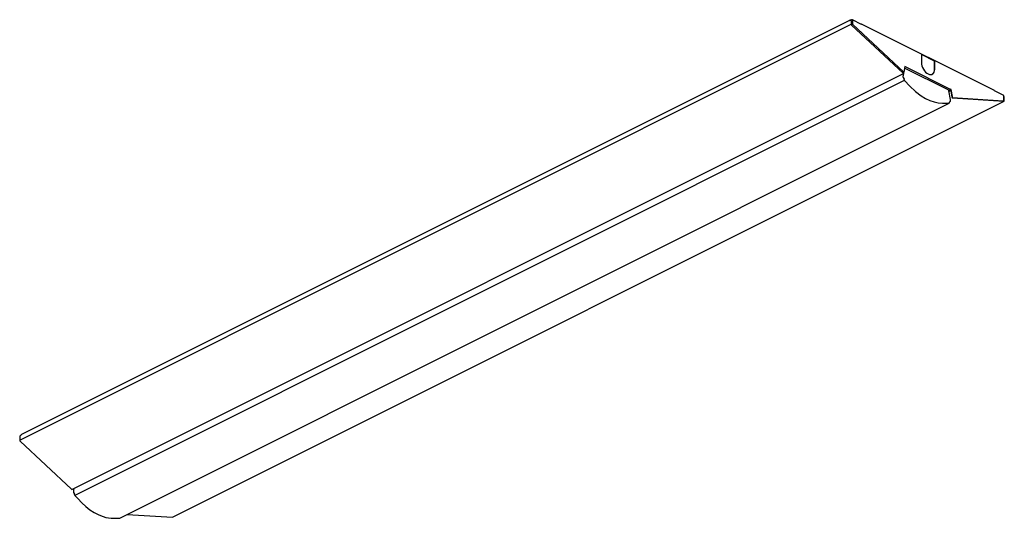
# Model space of a CAD drawing. Units: millimetres. Extents: x 0 to 50, y 0.5 to 25.8.
import ezdxf

# ---------------------------------------------------------------- set-up
doc = ezdxf.new("R2010")
doc.units = ezdxf.units.MM

msp = doc.modelspace()

# ---------------------------------------------------------------- linework, layer by layer
for p, q in [((0, 4.431), (42.23, 25.546)), ((42.165, 25.762), (0.084, 4.722)), ((42.155, 25.734), (42.196, 25.754)), ((42.155, 25.734), (42.155, 25.742)), ((42.197, 25.754), (42.182, 25.761)), ((42.243, 25.774), (42.21, 25.757)), ((42.23, 25.729), (42.23, 25.546)), ((42.248, 25.506), (44.857, 23.063)), ((42.284, 25.774), (42.284, 25.544)), ((42.75, 25.541), (42.284, 25.774)), ((42.284, 25.544), (44.893, 23.114)), ((42.725, 25.553), (42.73, 25.555)), ((42.73, 25.551), (42.73, 25.555)), ((49.499, 22.178), (42.743, 25.556)), ((46.466, 23.678), (45.791, 24.016)), ((45.791, 24.016), (45.791, 23.607)), ((46.463, 23.677), (45.791, 24.013)), ((46.463, 23.677), (46.466, 23.678)), ((46.463, 23.267), (46.463, 23.677)), ((46.466, 23.269), (46.466, 23.678)), ((2.653, 1.94), (44.883, 23.055)), ((44.887, 23.058), (44.856, 22.934)), ((44.879, 23.079), (44.893, 23.114)), ((44.879, 23.079), (44.892, 23.069)), ((44.955, 23.408), (44.893, 23.114)), ((47.152, 22.217), (44.937, 23.325)), ((45.003, 23.384), (44.955, 23.408)), ((45.003, 23.384), (47.253, 22.259)), ((46.463, 23.267), (46.466, 23.269)), ((44.853, 22.657), (2.799, 1.63)), ((44.914, 22.687), (44.853, 22.657)), ((44.855, 22.926), (44.855, 22.859)), ((44.858, 22.849), (44.908, 22.765)), ((47.177, 22.195), (47.233, 22.224)), ((47.272, 21.726), (47.184, 22.171)), ((47.203, 22.159), (47.195, 22.205)), ((47.203, 22.159), (47.243, 22.18)), ((47.302, 22.234), (47.253, 22.259)), ((47.285, 22.152), (47.337, 21.846)), ((47.363, 21.879), (47.302, 22.234)), ((49.973, 21.929), (49.507, 22.162)), ((5.147, 0.516), (47.14, 21.513)), ((7.76, 0.525), (49.99, 21.64)), ((47.14, 21.513), (47.201, 21.544)), ((47.22, 21.61), (47.27, 21.643)), ((47.273, 21.65), (47.273, 21.717)), ((47.368, 21.823), (49.946, 21.658)), ((47.373, 21.805), (49.982, 21.638)), ((49.957, 21.663), (49.946, 21.658)), ((49.971, 21.7), (49.97, 21.706)), ((49.981, 21.7), (49.981, 21.919)), ((49.988, 21.87), (49.981, 21.873)), ((50, 21.661), (50, 21.844)), ((0, 4.614), (0, 4.431)), ((0.034, 4.673), (0.074, 4.693)), ((0.074, 4.693), (0.074, 4.701)), ((0.018, 4.391), (2.627, 1.948)), ((2.725, 1.875), (2.724, 1.865)), ((2.724, 1.865), (2.724, 1.798)), ((2.754, 1.99), (2.725, 1.875)), ((2.728, 1.783), (2.779, 1.7)), ((5.086, 0.487), (5.147, 0.516)), ((5.457, 0.67), (7.752, 0.524))]:
    msp.add_line(p, q)
at = {"flags": 128}
for points in [[(42.182, 25.761), (42.177, 25.763), (42.172, 25.764), (42.167, 25.763), (42.163, 25.761), (42.16, 25.758), (42.157, 25.753), (42.156, 25.748), (42.155, 25.742)], [(42.23, 25.729), (42.229, 25.737), (42.227, 25.744), (42.224, 25.749), (42.22, 25.754), (42.215, 25.756), (42.209, 25.757), (42.203, 25.756), (42.196, 25.754)], [(42.75, 25.541), (42.75, 25.545), (42.748, 25.549), (42.747, 25.553), (42.744, 25.555), (42.741, 25.557), (42.738, 25.557), (42.734, 25.557), (42.73, 25.555)], [(45.791, 23.607), (45.797, 23.523), (45.816, 23.435), (45.848, 23.348), (45.89, 23.265), (45.941, 23.187), (45.999, 23.12), (46.062, 23.065), (46.128, 23.024), (46.194, 22.999), (46.258, 22.991), (46.316, 23), (46.367, 23.026), (46.409, 23.067), (46.441, 23.123), (46.46, 23.191), (46.466, 23.269)], [(44.857, 23.063), (44.863, 23.058), (44.868, 23.055), (44.874, 23.054), (44.879, 23.054), (44.884, 23.055), (44.888, 23.059), (44.891, 23.063), (44.892, 23.069)], [(44.924, 22.697), (45.198, 22.406), (45.482, 22.142), (45.776, 21.917), (45.996, 21.783), (46.217, 21.678), (46.436, 21.604), (46.648, 21.56), (46.856, 21.541), (47.058, 21.543), (47.204, 21.556)], [(47.285, 22.152), (47.283, 22.161), (47.279, 22.168), (47.275, 22.174), (47.269, 22.179), (47.263, 22.182), (47.257, 22.183), (47.25, 22.182), (47.243, 22.18)], [(47.204, 21.556), (47.209, 21.557), (47.212, 21.56), (47.215, 21.563), (47.217, 21.568), (47.219, 21.573), (47.219, 21.579), (47.218, 21.585), (47.217, 21.592)], [(49.97, 21.706), (49.97, 21.707), (49.97, 21.708), (49.97, 21.709), (49.97, 21.71), (49.971, 21.71), (49.971, 21.71), (49.972, 21.71), (49.973, 21.71)], [(49.973, 21.69), (49.977, 21.692), (49.979, 21.695), (49.981, 21.697), (49.981, 21.7), (49.981, 21.703), (49.979, 21.706), (49.977, 21.708), (49.973, 21.71)], [(49.982, 21.638), (49.986, 21.639), (49.989, 21.64), (49.992, 21.641), (49.995, 21.644), (49.997, 21.647), (49.999, 21.651), (50, 21.656), (50, 21.661)], [(2.724, 1.798), (2.725, 1.791), (2.728, 1.783)], [(2.795, 1.629), (2.795, 1.629), (2.796, 1.629), (2.797, 1.629), (2.798, 1.629), (2.799, 1.63)], [(2.799, 1.63), (2.946, 1.47), (3.149, 1.265), (3.357, 1.076), (3.57, 0.907), (3.789, 0.762), (4.011, 0.646), (4.232, 0.559), (4.372, 0.52), (4.649, 0.477), (4.917, 0.472), (5.086, 0.487)], [(5.086, 0.487), (5.091, 0.488), (5.092, 0.488)]]:
    msp.add_lwpolyline(points, dxfattribs=at)
for centre, radius, start, end in [((42.288, 25.548), 0.058, 181.8145, 226.3701), ((42.264, 25.728), 0.05, 66.1002, 113.8987), ((46.191, 23.239), 0.273, 302.6962, 5.9747), ((44.889, 22.926), 0.0334, 166.6438, 180.3935), ((44.875, 22.859), 0.02, 181.4716, 211.711), ((44.888, 22.752), 0.0246, 343.4028, 34.1707), ((44.96, 22.731), 0.0499, 164.7547, 224.1272), ((44.902, 22.71), 0.0251, 297.797, 328.7585), ((47.118, 22.159), 0.0677, 10.2053, 59.3586), ((47.212, 22.259), 0.0415, 300.7571, 359.0341), ((49.49, 22.164), 0.0164, 354.0218, 57.31), ((47.195, 21.552), 0.0101, 304.2439, 22.731), ((47.231, 21.598), 0.0157, 134.8428, 204.435), ((47.265, 21.649), 0.00816, 309.0945, 4.9132), ((47.227, 21.717), 0.0459, 0.2661, 11.3838), ((47.385, 21.851), 0.0483, 186.1379, 254.8807), ((47.332, 21.869), 0.0328, 304.6332, 17.2009), ((47.375, 21.846), 0.0241, 188.6494, 254.8809), ((49.939, 21.691), 0.0333, 301.7304, 14.8669), ((49.969, 21.917), 0.0127, 8.4422, 70.8434), ((49.973, 21.847), 0.0273, 354.0262, 57.2996), ((0.069, 4.613), 0.0692, 120.7583, 179.0321), ((0.096, 4.704), 0.0219, 122.6956, 185.975), ((0.058, 4.433), 0.058, 181.8145, 226.3701), ((2.646, 1.963), 0.0238, 218.9546, 288.8961), ((2.767, 1.691), 0.0146, 346.7576, 37.4957), ((2.837, 1.67), 0.0588, 163.0699, 224.062), ((7.754, 0.539), 0.0154, 265.3712, 296.2135)]:
    msp.add_arc(centre, radius, start, end)

doc.saveas('drawing.dxf')
